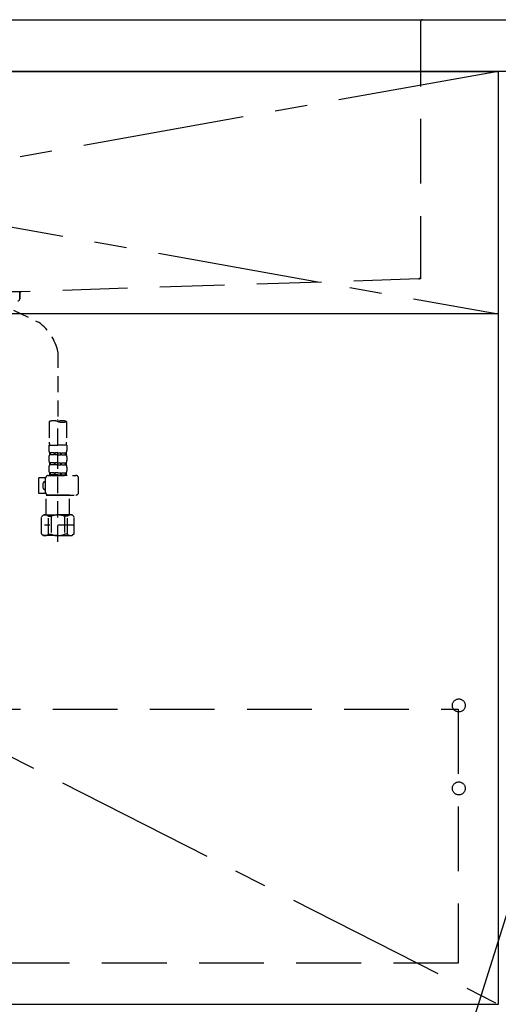
# Model space of a CAD drawing. Extents: x 84007 to 110129, y -10810 to -2410.
# Drawn here: x 99650 to 100020, y -8752 to -7993 of the extents above; entities that cross this region are included whole.
import ezdxf

# ---------------------------------------------------------------- set-up
doc = ezdxf.new("R2010")
doc.units = 0
doc.header["$LTSCALE"] = 50
doc.header["$MEASUREMENT"] = 0
for name, pattern in [('CENTER', [2, 1.25, -0.25, 0.25, -0.25]), ('DASHED', [0.75, 0.5, -0.25]), ('HIDDEN', [0.375, 0.25, -0.125])]:
    doc.linetypes.add(name, pattern=pattern)
doc.layers.get('0').update_dxf_attribs({"linetype": 'CONTINUOUS'})
for name, color, linetype in [('120-キャビネット（外）', 7, 'CONTINUOUS'), ('121-キャビネット（中）', 253, 'HIDDEN'), ('122-扉', 6, 'CONTINUOUS'), ('123-扉向き', 231, 'CENTER'), ('126-甲板', 2, 'CONTINUOUS'), ('150-機器', 8, 'CONTINUOUS'), ('160-文字', 254, 'CONTINUOUS')]:
    doc.layers.add(name, color=color, linetype=linetype)
doc.styles.add('KH001', font='txt')
doc.dimstyles.new('KH1xx030', dxfattribs={"dimscale": 30, "dimtxt": 2, "dimasz": 0.6, "dimexe": 0.3, "dimexo": 1.2, "dimgap": 0.5, "dimtad": 3, "dimdec": 1, "dimdsep": 46, "dimlunit": 6, "dimtxsty": 'KH001', "dimblk": 'DOT', "dimcen": 1, "dimdle": 1, "dimclrd": 256, "dimclre": 256, "dimclrt": 256, "dimadec": 0, "dimazin": 0, "dimtfac": 1, "dimtdec": 1, "dimtix": 1, "dimtmove": 2, "dimatfit": 3, "dimldrblk": 'CLOSEDBLANK', "dimfxl": 1, "dimtolj": 1, "dimtzin": 0, "dimlwd": -1, "dimlwe": -1, "dimarcsym": 0})

# ---------------------------------------------------------------- blocks, each defined once
blk = doc.blocks.new('_ClosedBlank')
at = {"color": 0, "linetype": 'ByBlock', "lineweight": -2}
for p, q in [((-1, 0.167), (0, 0)), ((-1, 0.167), (-1, -0.167)), ((0, 0), (-1, -0.167))]:
    blk.add_line(p, q, dxfattribs=at)
blk = doc.blocks.new('_Dot')
at = {"color": 0, "linetype": 'ByBlock', "lineweight": -2}
blk.add_line((-0.5, 0), (-1, 0), dxfattribs=at)
at = {"color": 0, "linetype": 'ByBlock', "const_width": 0.5}
blk.add_lwpolyline([(-0.25, 0, 1), (0.25, 0, 1)], format="xyb", close=True, dxfattribs=at)

msp = doc.modelspace()

# ---------------------------------------------------------------- hatches: boundary and pattern name
at = {"layer": '122-扉'}
h = msp.add_hatch(dxfattribs=at)
h.set_pattern_fill('ANSI31', color=256, style=0)
h.set_pattern_definition([(135, (281585.35724, -13561.96228), (0.08838834765, 0.08838834765), [])])
h.paths.add_polyline_path([(100334.78, -8517.51), (100154.78, -8517.51), (100154.78, -8525.01), (100334.78, -8525.01)])
edge = h.paths.add_edge_path()
edge.add_line((100334.78, -8525.01), (100004.36, -8525.01))

# ---------------------------------------------------------------- linework, layer by layer
at = {"layer": '120-キャビネット（外）', "color": 6}
msp.add_lwpolyline([(98969.78, -8032.51), (100019.78, -8032.51), (100019.78, -8752.51), (98969.78, -8752.51)], close=True, dxfattribs=at)
at = {"layer": '121-キャビネット（中）', "color": 13, "ltscale": 4}
msp.add_lwpolyline([(99000.78, -8524.61), (99988.78, -8524.61), (99988.78, -8720.61), (99000.78, -8720.61)], close=True, dxfattribs=at)
for centre in [(99989.28, -8521.71), (99989.28, -8585.71), (99989.28, -8585.71)]:
    msp.add_circle(centre, 5, dxfattribs=at)
at = {"layer": '122-扉'}
msp.add_line((100019.78, -8219.51), (98969.78, -8219.51), dxfattribs=at)
at = {"layer": '123-扉向き', "ltscale": 2}
for p, q in [((98969.78, -8032.51), (100019.78, -8219.51)), ((100019.78, -8032.51), (98969.78, -8219.51)), ((98969.78, -8219.51), (100019.78, -8752.21))]:
    msp.add_line(p, q, dxfattribs=at)
at = {"layer": '126-甲板'}
msp.add_lwpolyline([(98947.78, -7992.51), (101685.78, -7992.51), (101685.78, -8032.51), (98947.78, -8032.51)], close=True, dxfattribs=at)
at = {"layer": '150-機器', "color": 161, "linetype": 'HIDDEN', "ltscale": 4}
for p, q in [((99158.28, -7992.51), (99961.28, -7992.51)), ((99961.28, -7992.51), (99977.78, -7992.51)), ((99959.78, -7994.01), (99959.78, -8191.06)), ((99959.78, -8191.06), (99959.78, -8192.51)), ((99958.33, -8192.56), (99651.73, -8202.46)), ((99959.78, -8192.51), (99958.33, -8192.56)), ((99651.4, -8202.51), (99468.16, -8202.51)), ((99651.73, -8202.46), (99650.28, -8202.51)), ((99650.28, -8203.96), (99650.28, -8202.51)), ((99650.28, -8203.96), (99650.28, -8208.01)), ((99650.28, -8208.01), (99650.28, -8204.01))]:
    msp.add_line(p, q, dxfattribs=at)
at = {"layer": '150-機器', "color": 13, "linetype": 'DASHED', "ltscale": 0.5}
for p, q in [((99578.11, -8184.07), (99665.21, -8226.21)), ((99679.78, -8248.78), (99679.78, -8302.63)), ((99673.1, -8302.63), (99673.1, -8318.52)), ((99679.78, -8395.41), (99679.78, -8301.1)), ((99686.47, -8302.63), (99686.47, -8318.52)), ((99672.8, -8320.94), (99672.8, -8324.98)), ((99672.8, -8320.94), (99679.78, -8320.94)), ((99673.4, -8326.73), (99673.4, -8328.22)), ((99673.8, -8326.73), (99673.4, -8326.73)), ((99673.8, -8328.22), (99673.8, -8326.73)), ((99673.99, -8328.22), (99673.99, -8326.73)), ((99677.11, -8326.73), (99673.99, -8326.73)), ((99677.11, -8328.22), (99677.11, -8326.73)), ((99677.57, -8328.22), (99677.57, -8326.73)), ((99679.78, -8326.73), (99677.57, -8326.73)), ((99686.77, -8320.94), (99679.78, -8320.94)), ((99679.78, -8326.73), (99681.99, -8326.73)), ((99681.99, -8328.22), (99681.99, -8326.73)), ((99682.45, -8328.22), (99682.45, -8326.73)), ((99682.45, -8326.73), (99685.58, -8326.73)), ((99685.58, -8328.22), (99685.58, -8326.73)), ((99685.77, -8328.22), (99685.77, -8326.73)), ((99685.77, -8326.73), (99686.17, -8326.73)), ((99686.17, -8326.73), (99686.17, -8328.22)), ((99686.77, -8320.94), (99686.77, -8324.98)), ((99672.8, -8329.97), (99672.8, -8332.76)), ((99673.8, -8328.22), (99673.4, -8328.22)), ((99673.4, -8334.51), (99673.4, -8336)), ((99673.8, -8334.51), (99673.4, -8334.51)), ((99673.8, -8336), (99673.8, -8334.51)), ((99677.11, -8328.22), (99673.99, -8328.22)), ((99673.99, -8336), (99673.99, -8334.51)), ((99677.11, -8334.51), (99673.99, -8334.51)), ((99677.11, -8336), (99677.11, -8334.51)), ((99679.78, -8328.22), (99677.57, -8328.22)), ((99677.57, -8336), (99677.57, -8334.51)), ((99679.78, -8334.51), (99677.57, -8334.51)), ((99679.78, -8328.22), (99681.99, -8328.22)), ((99679.78, -8334.51), (99681.99, -8334.51)), ((99681.99, -8336), (99681.99, -8334.51)), ((99682.45, -8328.22), (99685.58, -8328.22)), ((99682.45, -8336), (99682.45, -8334.51)), ((99682.45, -8334.51), (99685.58, -8334.51)), ((99685.58, -8336), (99685.58, -8334.51)), ((99685.77, -8328.22), (99686.17, -8328.22)), ((99685.77, -8336), (99685.77, -8334.51)), ((99685.77, -8334.51), (99686.17, -8334.51)), ((99686.17, -8334.51), (99686.17, -8336)), ((99686.77, -8329.97), (99686.77, -8332.76)), ((99672.8, -8337.75), (99672.8, -8340.54)), ((99673.8, -8336), (99673.4, -8336)), ((99673.8, -8342.29), (99673.4, -8342.29)), ((99673.4, -8342.29), (99673.4, -8344.28)), ((99673.8, -8343.78), (99673.8, -8342.29)), ((99677.11, -8336), (99673.99, -8336)), ((99677.11, -8342.29), (99673.99, -8342.29)), ((99673.99, -8343.78), (99673.99, -8342.29)), ((99677.11, -8343.78), (99677.11, -8342.29)), ((99679.78, -8336), (99677.57, -8336)), ((99679.78, -8342.29), (99677.57, -8342.29)), ((99677.57, -8343.78), (99677.57, -8342.29)), ((99679.78, -8336), (99681.99, -8336)), ((99679.78, -8342.29), (99681.99, -8342.29)), ((99681.99, -8343.78), (99681.99, -8342.29)), ((99682.45, -8336), (99685.58, -8336)), ((99682.45, -8342.29), (99685.58, -8342.29)), ((99682.45, -8343.78), (99682.45, -8342.29)), ((99685.58, -8343.78), (99685.58, -8342.29)), ((99685.77, -8336), (99686.17, -8336)), ((99685.77, -8342.29), (99686.17, -8342.29)), ((99685.77, -8343.78), (99685.77, -8342.29)), ((99686.17, -8342.29), (99686.17, -8344.28)), ((99686.77, -8337.75), (99686.77, -8340.54)), ((99665.02, -8358.05), (99665.02, -8346.08)), ((99670.32, -8346.08), (99665.02, -8346.08)), ((99668.51, -8354.06), (99668.51, -8350.07)), ((99669.51, -8349.07), (99670.31, -8349.07)), ((99670.31, -8357.35), (99670.31, -8346.28)), ((99672.3, -8344.28), (99693.75, -8344.28)), ((99673.8, -8343.78), (99673.4, -8343.78)), ((99677.11, -8343.78), (99673.99, -8343.78)), ((99679.78, -8343.78), (99677.57, -8343.78)), ((99679.78, -8343.78), (99681.99, -8343.78)), ((99686.86, -8344.28), (99679.78, -8344.28)), ((99682.45, -8343.78), (99685.58, -8343.78)), ((99685.77, -8343.78), (99686.17, -8343.78)), ((99695.74, -8357.35), (99695.74, -8346.28)), ((99670.44, -8358.05), (99665.02, -8358.05)), ((99670.31, -8355.05), (99669.51, -8355.05)), ((99670.91, -8359.34), (99670.81, -8359.44)), ((99670.81, -8359.44), (99679.78, -8359.44)), ((99670.81, -8374.7), (99670.81, -8359.44)), ((99679.78, -8359.34), (99672.3, -8359.34)), ((99679.78, -8359.34), (99693.75, -8359.34)), ((99688.76, -8359.44), (99679.78, -8359.44)), ((99688.66, -8359.34), (99688.76, -8359.44)), ((99688.76, -8374.7), (99688.76, -8359.44)), ((99667.22, -8376.2), (99668.71, -8374.7)), ((99667.22, -8389.16), (99667.22, -8376.2)), ((99668.71, -8374.7), (99679.78, -8374.7)), ((99669.85, -8374.7), (99679.78, -8374.7)), ((99672.42, -8375.7), (99674.65, -8375.7)), ((99672.42, -8389.66), (99672.42, -8375.7)), ((99674.65, -8375.7), (99674.65, -8389.66)), ((99679.78, -8380.69), (99679.75, -8380.69)), ((99689.72, -8374.7), (99679.78, -8374.7)), ((99690.85, -8374.7), (99679.78, -8374.7)), ((99687.15, -8375.7), (99684.92, -8375.7)), ((99684.92, -8375.7), (99684.92, -8389.66)), ((99687.15, -8389.66), (99687.15, -8375.7)), ((99692.35, -8376.2), (99690.85, -8374.7)), ((99692.35, -8389.16), (99692.35, -8376.2)), ((99692.35, -8382.68), (99669.56, -8382.68)), ((99667.22, -8389.16), (99668.71, -8390.66)), ((99679.78, -8390.66), (99668.71, -8390.66)), ((99672.42, -8389.66), (99674.65, -8389.66)), ((99679.78, -8390.66), (99690.85, -8390.66)), ((99687.15, -8389.66), (99684.92, -8389.66)), ((99692.35, -8389.16), (99690.85, -8390.66))]:
    msp.add_line(p, q, dxfattribs=at)
at = {"layer": '150-機器', "color": 161, "linetype": 'HIDDEN', "ltscale": 4}
for centre, start, end in [((99961.28, -7994.01), 90, 180), ((99958.28, -8191.06), 271.94149, 0), ((99651.78, -8203.96), 91.85017, 180), ((99648.78, -8208.01), 270, 0)]:
    msp.add_arc(centre, 1.5, start, end, dxfattribs=at)
at = {"layer": '150-機器', "color": 13, "linetype": 'DASHED', "ltscale": 0.5}
for centre, radius, start, end in [((99642.33, -8256.97), 38.34, 12.33877, 53.35082), ((99676.44, -8312.08), 10.02, 70.52878, 109.47122), ((99683.12, -8312.08), 10.02, 70.52878, 109.47122), ((99683.12, -8293.18), 10.02, 250.52878, 289.47122), ((99683.07, -8318.52), 9.97, 180, 194.06987), ((99676.49, -8318.52), 9.97, 345.93013, 0), ((99675.65, -8324.98), 2.84, 180, 217.84929), ((99683.92, -8324.98), 2.84, 322.15071, 0), ((99675.65, -8329.97), 2.84, 142.15071, 180), ((99675.65, -8332.76), 2.84, 180, 217.84929), ((99683.92, -8329.97), 2.84, 0, 37.84929), ((99683.92, -8332.76), 2.84, 322.15071, 0), ((99675.65, -8337.75), 2.84, 142.15071, 180), ((99675.65, -8340.54), 2.84, 180, 217.84929), ((99683.92, -8337.75), 2.84, 0, 37.84929), ((99683.92, -8340.54), 2.84, 322.15071, 0), ((99669.51, -8350.07), 0.997, 90, 180), ((99672.3, -8346.28), 1.99, 90, 180), ((99693.75, -8346.28), 1.99, 0, 90), ((99669.51, -8354.06), 0.997, 180, 270), ((99672.3, -8357.35), 1.99, 180.001, 270), ((99693.75, -8357.35), 1.99, 270, 359.999), ((99669.82, -8378.59), 3.89, 48.036, 110.221), ((99679.75, -8388.59), 13.89, 89.864, 111.555), ((99679.82, -8388.59), 13.89, 68.445, 90.136), ((99689.75, -8378.59), 3.89, 69.779, 131.964), ((99669.82, -8386.77), 3.89, 249.779, 311.964), ((99679.78, -8376.94), 13.72, 248.018, 270), ((99679.78, -8376.94), 13.72, 270, 291.982), ((99689.75, -8386.77), 3.89, 228.036, 290.221)]:
    msp.add_arc(centre, radius, start, end, dxfattribs=at)

# ---------------------------------------------------------------- leaders
at = {"layer": '160-文字', "annotation_type": 0, "has_hookline": 1, "hookline_direction": 1, "text_width": 1319.09}
msp.add_leader([(100060.78, -8572.51), (99641.13, -9908.64), (99623.13, -9908.64)], dimstyle='KH1xx030', override={"dimgap": 0.5, "dimtad": 1}, dxfattribs=at)

doc.saveas('drawing.dxf')
